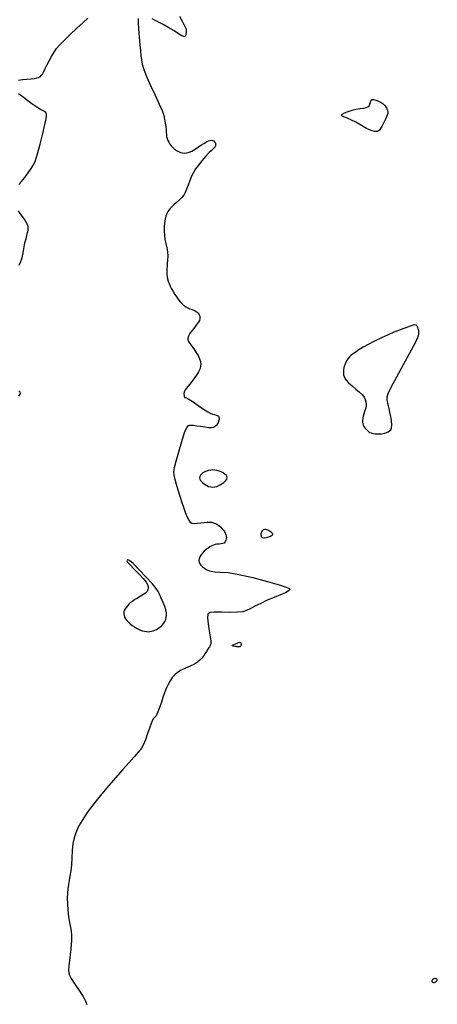
# Model space of a CAD drawing. Extents: x 364659 to 367859, y 1021842 to 1024842.
# Drawn here: x 365210 to 365285, y 1023541 to 1023717 of the extents above; entities that cross this region are included whole.
import ezdxf

# ---------------------------------------------------------------- set-up
doc = ezdxf.new("R2010")
doc.units = 0
doc.header["$MEASUREMENT"] = 0
doc.layers.add('INDEX', color=1, linetype='CONTINUOUS')
doc.layers.add('INTER', color=33, linetype='CONTINUOUS')

msp = doc.modelspace()

# ---------------------------------------------------------------- linework, layer by layer
at = {"layer": 'INDEX', "color": 1, "linetype": 'CONTINUOUS', "elevation": 2190}
for points in [[(365210.19, 1023706.26), (365210.91, 1023706.36), (365211.73, 1023706.44), (365212.51, 1023706.51), (365212.51, 1023706.51), (365213.09, 1023706.57), (365213.51, 1023706.65), (365213.82, 1023706.74), (365213.82, 1023706.74), (365214.08, 1023706.87), (365214.3, 1023707.06), (365214.52, 1023707.35), (365214.52, 1023707.35), (365214.75, 1023707.77), (365215, 1023708.31), (365215.31, 1023708.96), (365215.31, 1023708.96), (365215.69, 1023709.71), (365216.13, 1023710.49), (365216.59, 1023711.24), (365216.59, 1023711.24), (365217.06, 1023711.91), (365217.64, 1023712.6), (365218.44, 1023713.43), (365218.44, 1023713.43), (365219.51, 1023714.46), (365220.71, 1023715.57), (365221.82, 1023716.58), (365221.82, 1023716.58), (365222.68, 1023717.34)], [(365231.7, 1023717.31), (365231.68, 1023716.56), (365231.68, 1023716.56), (365231.76, 1023715.37), (365231.88, 1023713.95), (365232.01, 1023712.59), (365232.01, 1023712.59), (365232.1, 1023711.51), (365232.18, 1023710.66), (365232.28, 1023709.9), (365232.28, 1023709.9), (365232.42, 1023709.12), (365232.69, 1023708.17), (365233.17, 1023706.91), (365233.17, 1023706.91), (365233.9, 1023705.29), (365234.73, 1023703.53), (365235.47, 1023701.95), (365235.47, 1023701.95), (365235.97, 1023700.78), (365236.26, 1023699.92), (365236.43, 1023699.23), (365236.43, 1023699.23), (365236.55, 1023698.56), (365236.63, 1023697.93), (365236.68, 1023697.36), (365236.68, 1023697.36), (365236.71, 1023696.88), (365236.74, 1023696.48), (365236.79, 1023696.12), (365236.79, 1023696.12), (365236.88, 1023695.77), (365237, 1023695.43), (365237.16, 1023695.11), (365237.16, 1023695.11), (365237.37, 1023694.79), (365237.61, 1023694.48), (365237.89, 1023694.19), (365237.89, 1023694.19), (365238.21, 1023693.9), (365238.56, 1023693.65), (365238.92, 1023693.43), (365238.92, 1023693.43), (365239.29, 1023693.28), (365239.66, 1023693.19), (365240.03, 1023693.16), (365240.03, 1023693.16), (365240.41, 1023693.19), (365240.84, 1023693.31), (365241.33, 1023693.54), (365241.33, 1023693.54), (365241.91, 1023693.88), (365242.51, 1023694.27), (365243.05, 1023694.64), (365243.05, 1023694.64), (365243.45, 1023694.9), (365243.76, 1023695.09), (365244.03, 1023695.23), (365244.03, 1023695.23), (365244.31, 1023695.35), (365244.59, 1023695.44), (365244.84, 1023695.47), (365244.84, 1023695.47), (365245.06, 1023695.43), (365245.24, 1023695.34), (365245.37, 1023695.21), (365245.37, 1023695.21), (365245.47, 1023695.04), (365245.53, 1023694.86), (365245.55, 1023694.68), (365245.55, 1023694.68), (365245.53, 1023694.5), (365245.47, 1023694.32), (365245.34, 1023694.14), (365245.34, 1023694.14), (365245.12, 1023693.94), (365244.81, 1023693.66), (365244.35, 1023693.21), (365244.35, 1023693.21), (365243.75, 1023692.55), (365243.1, 1023691.77), (365242.48, 1023690.99), (365242.48, 1023690.99), (365241.99, 1023690.32), (365241.6, 1023689.69), (365241.26, 1023689.01), (365241.26, 1023689.01), (365240.94, 1023688.23), (365240.64, 1023687.41), (365240.36, 1023686.68), (365240.13, 1023686.11), (365239.87, 1023685.64), (365239.54, 1023685.21), (365239.54, 1023685.21), (365239.09, 1023684.76), (365238.58, 1023684.3), (365238.1, 1023683.88), (365238.1, 1023683.88), (365237.72, 1023683.54), (365237.43, 1023683.24), (365237.19, 1023682.96), (365237.19, 1023682.96), (365236.99, 1023682.67), (365236.82, 1023682.32), (365236.66, 1023681.88), (365236.66, 1023681.88), (365236.53, 1023681.31), (365236.42, 1023680.65), (365236.35, 1023679.93), (365236.35, 1023679.93), (365236.34, 1023679.19), (365236.39, 1023678.44), (365236.49, 1023677.69), (365236.49, 1023677.69), (365236.66, 1023676.95), (365236.83, 1023676.21), (365236.96, 1023675.46), (365236.96, 1023675.46), (365236.99, 1023674.68), (365236.95, 1023673.94), (365236.9, 1023673.31), (365236.9, 1023673.31), (365236.86, 1023672.83), (365236.83, 1023672.45), (365236.82, 1023672.12), (365236.82, 1023672.12), (365236.82, 1023671.78), (365236.84, 1023671.42), (365236.89, 1023671.04), (365236.89, 1023671.04), (365236.97, 1023670.64), (365237.09, 1023670.22), (365237.25, 1023669.79), (365237.25, 1023669.79), (365237.45, 1023669.33), (365237.68, 1023668.85), (365237.96, 1023668.35), (365237.96, 1023668.35), (365238.27, 1023667.83), (365238.6, 1023667.32), (365238.93, 1023666.84), (365238.93, 1023666.84), (365239.27, 1023666.42), (365239.62, 1023666.05), (365240.01, 1023665.74), (365240.01, 1023665.74), (365240.47, 1023665.48), (365240.93, 1023665.27), (365241.35, 1023665.11), (365241.35, 1023665.11), (365241.66, 1023664.98), (365241.9, 1023664.88), (365242.09, 1023664.77), (365242.09, 1023664.77), (365242.25, 1023664.65), (365242.4, 1023664.51), (365242.53, 1023664.34), (365242.53, 1023664.34), (365242.64, 1023664.16), (365242.72, 1023663.95), (365242.77, 1023663.73), (365242.77, 1023663.73), (365242.76, 1023663.48), (365242.66, 1023663.18), (365242.44, 1023662.79), (365242.44, 1023662.79), (365242.08, 1023662.29), (365241.66, 1023661.74), (365241.26, 1023661.22), (365241.26, 1023661.22), (365240.96, 1023660.81), (365240.76, 1023660.48), (365240.64, 1023660.2), (365240.64, 1023660.2), (365240.59, 1023659.95), (365240.61, 1023659.68), (365240.73, 1023659.39), (365240.73, 1023659.39), (365240.96, 1023659.03), (365241.28, 1023658.6), (365241.66, 1023658.09), (365241.66, 1023658.09), (365242.05, 1023657.5), (365242.42, 1023656.88), (365242.71, 1023656.29), (365242.71, 1023656.29), (365242.87, 1023655.77), (365242.91, 1023655.31), (365242.86, 1023654.88), (365242.73, 1023654.43), (365242.51, 1023653.94), (365242.15, 1023653.35), (365242.15, 1023653.35), (365241.66, 1023652.67), (365241.12, 1023651.97), (365240.65, 1023651.37), (365240.65, 1023651.37), (365240.32, 1023650.95), (365240.12, 1023650.69), (365240.01, 1023650.5), (365240.01, 1023650.5), (365239.94, 1023650.35), (365239.91, 1023650.22), (365239.9, 1023650.09), (365239.9, 1023650.09), (365239.9, 1023649.96), (365239.92, 1023649.82), (365239.94, 1023649.68), (365239.94, 1023649.68), (365239.96, 1023649.54), (365239.99, 1023649.43), (365240.02, 1023649.37), (365240.02, 1023649.37), (365240.07, 1023649.37), (365240.24, 1023649.33), (365240.65, 1023649.12), (365240.65, 1023649.12), (365241.36, 1023648.68), (365242.22, 1023648.09), (365243.05, 1023647.52), (365243.05, 1023647.52), (365243.7, 1023647.07), (365244.19, 1023646.76), (365244.61, 1023646.54), (365244.61, 1023646.54), (365245.01, 1023646.38), (365245.38, 1023646.27), (365245.67, 1023646.2), (365245.67, 1023646.2), (365245.88, 1023646.14), (365246.01, 1023646.08), (365246.1, 1023645.98), (365246.1, 1023645.98), (365246.16, 1023645.83), (365246.2, 1023645.62), (365246.19, 1023645.38), (365246.19, 1023645.38), (365246.12, 1023645.1), (365246.01, 1023644.83), (365245.87, 1023644.57), (365245.87, 1023644.57), (365245.73, 1023644.36), (365245.57, 1023644.19), (365245.38, 1023644.06), (365245.38, 1023644.06), (365245.14, 1023643.96), (365244.8, 1023643.91), (365244.3, 1023643.92), (365244.3, 1023643.92), (365243.63, 1023644), (365242.87, 1023644.12), (365242.16, 1023644.23), (365242.16, 1023644.23), (365241.61, 1023644.31), (365241.2, 1023644.35), (365240.89, 1023644.35), (365240.89, 1023644.35), (365240.62, 1023644.28), (365240.34, 1023643.92), (365239.96, 1023643.01), (365239.96, 1023643.01), (365239.45, 1023641.42), (365238.89, 1023639.53), (365238.42, 1023637.84), (365238.42, 1023637.84), (365238.14, 1023636.73), (365238.03, 1023636.03), (365238.08, 1023635.44), (365238.08, 1023635.44), (365238.24, 1023634.7), (365238.48, 1023633.81), (365238.79, 1023632.78), (365238.79, 1023632.78), (365239.14, 1023631.66), (365239.51, 1023630.53), (365239.86, 1023629.47), (365239.86, 1023629.47), (365240.19, 1023628.58), (365240.48, 1023627.87), (365240.75, 1023627.34), (365240.75, 1023627.34), (365241.01, 1023626.99), (365241.31, 1023626.81), (365241.73, 1023626.75), (365241.73, 1023626.75), (365242.29, 1023626.78), (365242.93, 1023626.86), (365243.54, 1023626.95), (365244.05, 1023626.99), (365244.48, 1023627), (365244.86, 1023626.96), (365244.86, 1023626.96), (365245.21, 1023626.87), (365245.56, 1023626.73), (365245.89, 1023626.56), (365245.89, 1023626.56), (365246.2, 1023626.33), (365246.49, 1023626.08), (365246.76, 1023625.82), (365246.76, 1023625.82), (365246.98, 1023625.55), (365247.16, 1023625.29), (365247.31, 1023625.03), (365247.31, 1023625.03), (365247.41, 1023624.77), (365247.47, 1023624.52), (365247.5, 1023624.26), (365247.5, 1023624.26), (365247.48, 1023624.02), (365247.43, 1023623.78), (365247.36, 1023623.57), (365247.36, 1023623.57), (365247.26, 1023623.39), (365247.1, 1023623.24), (365246.88, 1023623.14), (365246.88, 1023623.14), (365246.56, 1023623.09), (365246.19, 1023623.05), (365245.81, 1023623.02), (365245.81, 1023623.02), (365245.48, 1023622.96), (365245.17, 1023622.86), (365244.87, 1023622.73), (365244.87, 1023622.73), (365244.56, 1023622.56), (365244.23, 1023622.33), (365243.9, 1023622.07), (365243.9, 1023622.07), (365243.55, 1023621.76), (365243.23, 1023621.43), (365242.95, 1023621.08), (365242.95, 1023621.08), (365242.75, 1023620.75), (365242.63, 1023620.43), (365242.59, 1023620.12), (365242.59, 1023620.12), (365242.63, 1023619.82), (365242.75, 1023619.53), (365242.95, 1023619.26), (365242.95, 1023619.26), (365243.23, 1023618.99), (365243.56, 1023618.75), (365243.91, 1023618.53), (365243.91, 1023618.53), (365244.29, 1023618.34), (365244.76, 1023618.2), (365245.44, 1023618.11), (365245.44, 1023618.11), (365246.42, 1023618.05), (365247.82, 1023617.94), (365249.76, 1023617.63), (365249.76, 1023617.63), (365252.26, 1023617.06), (365254.86, 1023616.37), (365256.99, 1023615.74), (365256.99, 1023615.74), (365258.24, 1023615.33), (365258.76, 1023615.09), (365258.88, 1023614.94), (365258.88, 1023614.94), (365258.85, 1023614.78), (365258.62, 1023614.59), (365258.1, 1023614.32), (365258.1, 1023614.32), (365257.21, 1023613.95), (365256.07, 1023613.49), (365254.84, 1023612.98), (365254.84, 1023612.98), (365253.67, 1023612.43), (365252.62, 1023611.91), (365251.78, 1023611.46), (365251.78, 1023611.46), (365251.13, 1023611.14), (365250.47, 1023610.94), (365249.53, 1023610.83), (365249.53, 1023610.83), (365248.15, 1023610.81), (365246.61, 1023610.83), (365245.3, 1023610.83), (365245.3, 1023610.83), (365244.51, 1023610.77), (365244.18, 1023610.49), (365244.14, 1023609.85), (365244.14, 1023609.85), (365244.25, 1023608.77), (365244.43, 1023607.51), (365244.6, 1023606.4), (365244.7, 1023605.69), (365244.72, 1023605.27), (365244.64, 1023604.97), (365244.64, 1023604.97), (365244.45, 1023604.62), (365244.2, 1023604.21), (365243.93, 1023603.79), (365243.93, 1023603.79), (365243.65, 1023603.37), (365243.38, 1023602.97), (365243.09, 1023602.59), (365243.09, 1023602.59), (365242.76, 1023602.24), (365242.34, 1023601.9), (365241.76, 1023601.55), (365241.76, 1023601.55), (365241.01, 1023601.19), (365240.17, 1023600.82), (365239.39, 1023600.43), (365239.39, 1023600.43), (365238.75, 1023600.04), (365238.24, 1023599.61), (365237.8, 1023599.12), (365237.8, 1023599.12), (365237.41, 1023598.56), (365237.04, 1023597.9), (365236.71, 1023597.17), (365236.71, 1023597.17), (365236.4, 1023596.36), (365236.12, 1023595.53), (365235.86, 1023594.74), (365235.86, 1023594.74), (365235.63, 1023594.04), (365235.42, 1023593.45), (365235.23, 1023592.96), (365235.23, 1023592.96), (365235.06, 1023592.58), (365234.91, 1023592.29), (365234.75, 1023592.09), (365234.75, 1023592.09), (365234.59, 1023591.95), (365234.4, 1023591.71), (365234.13, 1023591.17), (365234.13, 1023591.17), (365233.78, 1023590.22), (365233.38, 1023589.07), (365232.99, 1023587.98), (365232.99, 1023587.98), (365232.65, 1023587.15), (365232.26, 1023586.47), (365231.73, 1023585.78), (365231.73, 1023585.78), (365230.98, 1023584.91), (365230.03, 1023583.84), (365228.9, 1023582.59), (365228.9, 1023582.59), (365227.65, 1023581.18), (365226.38, 1023579.71), (365225.19, 1023578.3), (365225.19, 1023578.3), (365224.17, 1023577.05), (365223.3, 1023575.94), (365222.56, 1023574.93), (365222.56, 1023574.93), (365221.91, 1023573.96), (365221.35, 1023573.03), (365220.88, 1023572.16), (365220.88, 1023572.16), (365220.49, 1023571.3), (365220.19, 1023570.4), (365219.99, 1023569.36), (365219.99, 1023569.36), (365219.86, 1023568.12), (365219.79, 1023566.79), (365219.71, 1023565.53), (365219.71, 1023565.53), (365219.58, 1023564.44), (365219.43, 1023563.52), (365219.28, 1023562.72), (365219.28, 1023562.72), (365219.16, 1023561.99), (365219.07, 1023561.27), (365219, 1023560.48), (365219, 1023560.48), (365218.97, 1023559.56), (365218.98, 1023558.54), (365219.05, 1023557.44), (365219.05, 1023557.44), (365219.2, 1023556.3), (365219.38, 1023555.23), (365219.56, 1023554.32), (365219.56, 1023554.32), (365219.69, 1023553.63), (365219.75, 1023552.93), (365219.71, 1023551.95), (365219.71, 1023551.95), (365219.59, 1023550.51), (365219.41, 1023548.88), (365219.26, 1023547.47), (365219.19, 1023546.53), (365219.3, 1023545.86), (365219.66, 1023545.15), (365219.66, 1023545.15), (365220.32, 1023544.14), (365221.11, 1023542.99), (365221.81, 1023541.92), (365221.81, 1023541.92), (365222.25, 1023541.11), (365222.46, 1023540.49)], [(365239.12, 1023717.7), (365239.57, 1023716.85), (365239.57, 1023716.85), (365239.89, 1023716.23), (365240.09, 1023715.8), (365240.21, 1023715.5), (365240.21, 1023715.5), (365240.27, 1023715.28), (365240.3, 1023715.12), (365240.31, 1023714.97), (365240.31, 1023714.97), (365240.31, 1023714.82), (365240.29, 1023714.68), (365240.26, 1023714.53), (365240.26, 1023714.53), (365240.23, 1023714.37), (365240.18, 1023714.23), (365240.12, 1023714.11), (365240.12, 1023714.11), (365240.04, 1023714.03), (365239.86, 1023714.05), (365239.51, 1023714.22), (365239.51, 1023714.22), (365238.93, 1023714.57), (365238.14, 1023715.08), (365237.2, 1023715.65), (365237.2, 1023715.65), (365236.15, 1023716.24), (365235.12, 1023716.78), (365234.22, 1023717.24)], [(365210.25, 1023687.52), (365210.76, 1023688.06), (365210.76, 1023688.06), (365211.35, 1023688.78), (365211.94, 1023689.6), (365212.47, 1023690.39), (365212.47, 1023690.39), (365212.89, 1023691.07), (365213.25, 1023691.87), (365213.63, 1023693.05), (365213.63, 1023693.05), (365214.1, 1023694.76), (365214.57, 1023696.66), (365214.95, 1023698.3), (365214.95, 1023698.3), (365215.16, 1023699.32), (365215.23, 1023699.85), (365215.22, 1023700.11), (365215.22, 1023700.11), (365215.18, 1023700.29), (365215.09, 1023700.45), (365214.91, 1023700.6), (365214.91, 1023700.6), (365214.63, 1023700.76), (365214.18, 1023701.01), (365213.51, 1023701.42), (365213.51, 1023701.42), (365212.61, 1023702.03), (365211.65, 1023702.72), (365210.79, 1023703.35), (365210.79, 1023703.35), (365210.21, 1023703.79)], [(365210.32, 1023673.05), (365210.62, 1023673.74), (365210.86, 1023674.37), (365210.86, 1023674.37), (365211, 1023675), (365211.1, 1023675.66), (365211.21, 1023676.35), (365211.21, 1023676.35), (365211.38, 1023677.08), (365211.57, 1023677.79), (365211.74, 1023678.42), (365211.74, 1023678.42), (365211.86, 1023678.92), (365211.94, 1023679.31), (365211.97, 1023679.63), (365211.97, 1023679.63), (365211.96, 1023679.91), (365211.88, 1023680.23), (365211.68, 1023680.64), (365211.68, 1023680.64), (365211.35, 1023681.19), (365210.93, 1023681.79), (365210.53, 1023682.36), (365210.53, 1023682.36), (365210.19, 1023682.81)], [(365276.52, 1023660.61), (365275.32, 1023660.06), (365274.07, 1023659.44), (365272.92, 1023658.84), (365272.92, 1023658.84), (365272.02, 1023658.34), (365271.32, 1023657.93), (365270.77, 1023657.56), (365270.77, 1023657.56), (365270.3, 1023657.23), (365269.91, 1023656.91), (365269.59, 1023656.61), (365269.59, 1023656.61), (365269.34, 1023656.32), (365269.14, 1023656.05), (365268.98, 1023655.78), (365268.98, 1023655.78), (365268.85, 1023655.51), (365268.74, 1023655.23), (365268.65, 1023654.94), (365268.65, 1023654.94), (365268.58, 1023654.65), (365268.54, 1023654.35), (365268.51, 1023654.05), (365268.51, 1023654.05), (365268.51, 1023653.74), (365268.54, 1023653.43), (365268.62, 1023653.12), (365268.62, 1023653.12), (365268.76, 1023652.79), (365269.01, 1023652.43), (365269.44, 1023651.98), (365269.44, 1023651.98), (365270.05, 1023651.44), (365270.76, 1023650.85), (365271.41, 1023650.3), (365271.41, 1023650.3), (365271.9, 1023649.81), (365272.22, 1023649.39), (365272.43, 1023648.99), (365272.43, 1023648.99), (365272.55, 1023648.59), (365272.6, 1023648.17), (365272.56, 1023647.73), (365272.56, 1023647.73), (365272.45, 1023647.29), (365272.3, 1023646.85), (365272.16, 1023646.42), (365272.16, 1023646.42), (365272.04, 1023646.01), (365271.97, 1023645.63), (365271.93, 1023645.28), (365271.93, 1023645.28), (365271.94, 1023644.95), (365271.98, 1023644.65), (365272.07, 1023644.37), (365272.07, 1023644.37), (365272.19, 1023644.13), (365272.34, 1023643.9), (365272.52, 1023643.7), (365272.52, 1023643.7), (365272.69, 1023643.52), (365272.88, 1023643.35), (365273.07, 1023643.21), (365273.07, 1023643.21), (365273.27, 1023643.09), (365273.51, 1023642.98), (365273.8, 1023642.9), (365273.8, 1023642.9), (365274.18, 1023642.84), (365274.59, 1023642.81), (365274.99, 1023642.8), (365274.99, 1023642.8), (365275.34, 1023642.83), (365275.65, 1023642.88), (365275.95, 1023642.96), (365275.95, 1023642.96), (365276.24, 1023643.06), (365276.53, 1023643.18), (365276.78, 1023643.34), (365276.78, 1023643.34), (365276.99, 1023643.57), (365277.12, 1023643.9), (365277.16, 1023644.41), (365277.16, 1023644.41), (365277.1, 1023645.13), (365276.98, 1023645.94), (365276.84, 1023646.72), (365276.84, 1023646.72), (365276.71, 1023647.35), (365276.6, 1023647.84), (365276.5, 1023648.25), (365276.5, 1023648.25), (365276.43, 1023648.61), (365276.37, 1023648.93), (365276.33, 1023649.2), (365276.33, 1023649.2), (365276.33, 1023649.49), (365276.53, 1023650.04), (365277.08, 1023651.18), (365278.08, 1023653.07), (365279.29, 1023655.28), (365280.38, 1023657.25), (365280.38, 1023657.25), (365281.09, 1023658.56), (365281.49, 1023659.3), (365281.7, 1023659.73), (365281.7, 1023659.73), (365281.83, 1023660.03), (365281.92, 1023660.27), (365281.98, 1023660.48), (365281.98, 1023660.48), (365282.02, 1023660.69), (365282.04, 1023660.89), (365282.04, 1023661.09), (365282.04, 1023661.09), (365282.03, 1023661.29), (365281.99, 1023661.49), (365281.93, 1023661.68), (365281.93, 1023661.68), (365281.86, 1023661.87), (365281.77, 1023662.05), (365281.66, 1023662.2), (365281.66, 1023662.2), (365281.53, 1023662.32), (365281.32, 1023662.36), (365280.99, 1023662.31), (365280.99, 1023662.31), (365280.49, 1023662.15), (365279.86, 1023661.91), (365279.15, 1023661.63), (365279.15, 1023661.63), (365278.39, 1023661.36), (365277.54, 1023661.04), (365276.52, 1023660.61)], [(365210.25, 1023649.6), (365210.48, 1023649.88), (365210.55, 1023650.09), (365210.49, 1023650.28), (365210.49, 1023650.28), (365210.29, 1023650.53)]]:
    msp.add_lwpolyline(points, dxfattribs=at)
for points in [[(365247.03, 1023634.11), (365247.39, 1023634.44), (365247.57, 1023634.71), (365247.62, 1023634.94), (365247.62, 1023634.94), (365247.58, 1023635.17), (365247.45, 1023635.39), (365247.23, 1023635.6), (365247.23, 1023635.6), (365246.93, 1023635.81), (365246.57, 1023635.99), (365246.19, 1023636.15), (365246.19, 1023636.15), (365245.8, 1023636.26), (365245.43, 1023636.33), (365245.05, 1023636.35), (365245.05, 1023636.35), (365244.69, 1023636.33), (365244.32, 1023636.26), (365243.97, 1023636.15), (365243.97, 1023636.15), (365243.62, 1023635.99), (365243.3, 1023635.81), (365243.03, 1023635.6), (365243.03, 1023635.6), (365242.84, 1023635.39), (365242.72, 1023635.17), (365242.68, 1023634.94), (365242.68, 1023634.94), (365242.73, 1023634.71), (365242.89, 1023634.44), (365243.2, 1023634.11), (365243.2, 1023634.11), (365243.7, 1023633.72), (365244.33, 1023633.39), (365245.05, 1023633.24), (365245.05, 1023633.24), (365245.79, 1023633.39), (365246.48, 1023633.72), (365247.03, 1023634.11)], [(365254.73, 1023625.6), (365254.54, 1023625.65), (365254.36, 1023625.67), (365254.19, 1023625.64), (365254.19, 1023625.64), (365254.03, 1023625.55), (365253.9, 1023625.42), (365253.8, 1023625.25), (365253.8, 1023625.25), (365253.73, 1023625.06), (365253.7, 1023624.87), (365253.7, 1023624.69), (365253.7, 1023624.69), (365253.72, 1023624.53), (365253.77, 1023624.41), (365253.85, 1023624.3), (365253.85, 1023624.3), (365253.97, 1023624.21), (365254.15, 1023624.16), (365254.37, 1023624.15), (365254.37, 1023624.15), (365254.66, 1023624.21), (365254.96, 1023624.3), (365255.23, 1023624.41), (365255.23, 1023624.41), (365255.45, 1023624.5), (365255.6, 1023624.58), (365255.72, 1023624.65), (365255.72, 1023624.65), (365255.82, 1023624.71), (365255.87, 1023624.79), (365255.85, 1023624.89), (365255.85, 1023624.89), (365255.75, 1023625.03), (365255.57, 1023625.18), (365255.37, 1023625.33), (365255.37, 1023625.33), (365255.15, 1023625.44), (365254.94, 1023625.53), (365254.73, 1023625.6)], [(365229.7, 1023620.18), (365229.66, 1023620.06), (365229.77, 1023619.83), (365230.16, 1023619.38), (365230.16, 1023619.38), (365230.89, 1023618.64), (365231.78, 1023617.74), (365232.6, 1023616.89), (365232.6, 1023616.89), (365233.13, 1023616.22), (365233.41, 1023615.71), (365233.49, 1023615.29), (365233.49, 1023615.29), (365233.44, 1023614.91), (365233.27, 1023614.56), (365232.97, 1023614.23), (365232.97, 1023614.23), (365232.55, 1023613.94), (365232.06, 1023613.65), (365231.57, 1023613.38), (365231.57, 1023613.38), (365231.11, 1023613.11), (365230.7, 1023612.83), (365230.33, 1023612.56), (365230.33, 1023612.56), (365230.01, 1023612.28), (365229.74, 1023612), (365229.51, 1023611.71), (365229.51, 1023611.71), (365229.33, 1023611.43), (365229.19, 1023611.14), (365229.12, 1023610.85), (365229.12, 1023610.85), (365229.1, 1023610.56), (365229.15, 1023610.27), (365229.25, 1023609.98), (365229.25, 1023609.98), (365229.41, 1023609.68), (365229.64, 1023609.38), (365229.92, 1023609.08), (365229.92, 1023609.08), (365230.26, 1023608.78), (365230.63, 1023608.48), (365231.02, 1023608.22), (365231.02, 1023608.22), (365231.4, 1023607.98), (365231.77, 1023607.79), (365232.13, 1023607.63), (365232.13, 1023607.63), (365232.48, 1023607.51), (365232.82, 1023607.42), (365233.15, 1023607.37), (365233.15, 1023607.37), (365233.46, 1023607.35), (365233.77, 1023607.38), (365234.07, 1023607.43), (365234.07, 1023607.43), (365234.37, 1023607.51), (365234.66, 1023607.62), (365234.95, 1023607.76), (365234.95, 1023607.76), (365235.23, 1023607.92), (365235.51, 1023608.12), (365235.78, 1023608.34), (365235.78, 1023608.34), (365236.05, 1023608.6), (365236.29, 1023608.88), (365236.49, 1023609.19), (365236.49, 1023609.19), (365236.64, 1023609.54), (365236.73, 1023609.91), (365236.77, 1023610.31), (365236.77, 1023610.31), (365236.74, 1023610.74), (365236.64, 1023611.25), (365236.44, 1023611.87), (365236.44, 1023611.87), (365236.14, 1023612.61), (365235.8, 1023613.38), (365235.49, 1023614.05), (365235.49, 1023614.05), (365235.25, 1023614.56), (365234.9, 1023615.1), (365234.23, 1023615.91), (365234.23, 1023615.91), (365233.14, 1023617.13), (365231.88, 1023618.47), (365230.78, 1023619.57), (365230.78, 1023619.57), (365230.12, 1023620.12), (365229.82, 1023620.26), (365229.7, 1023620.18)], [(365249.99, 1023605.43), (365250.09, 1023605.34), (365250.16, 1023605.21), (365250.19, 1023605.05), (365250.19, 1023605.05), (365250.16, 1023604.91), (365250.09, 1023604.79), (365250, 1023604.71), (365250, 1023604.71), (365249.91, 1023604.65), (365249.82, 1023604.63), (365249.73, 1023604.62), (365249.73, 1023604.62), (365249.63, 1023604.62), (365249.52, 1023604.64), (365249.4, 1023604.66), (365249.4, 1023604.66), (365249.25, 1023604.68), (365249.09, 1023604.71), (365248.91, 1023604.74), (365248.91, 1023604.74), (365248.72, 1023604.78), (365248.59, 1023604.84), (365248.61, 1023604.93), (365248.61, 1023604.93), (365248.82, 1023605.05), (365249.15, 1023605.18), (365249.47, 1023605.31), (365249.47, 1023605.31), (365249.71, 1023605.4), (365249.87, 1023605.45), (365249.99, 1023605.43)], [(365284.59, 1023545.05), (365284.49, 1023544.97), (365284.42, 1023544.87), (365284.38, 1023544.77), (365284.38, 1023544.77), (365284.37, 1023544.65), (365284.41, 1023544.55), (365284.49, 1023544.48), (365284.49, 1023544.48), (365284.62, 1023544.44), (365284.78, 1023544.45), (365284.94, 1023544.49), (365284.94, 1023544.49), (365285.09, 1023544.57), (365285.2, 1023544.67), (365285.29, 1023544.76), (365285.29, 1023544.76), (365285.34, 1023544.84), (365285.35, 1023544.91), (365285.32, 1023544.97), (365285.32, 1023544.97), (365285.24, 1023545.05), (365285.12, 1023545.12), (365284.99, 1023545.16), (365284.99, 1023545.16), (365284.85, 1023545.16), (365284.71, 1023545.12), (365284.59, 1023545.05)]]:
    msp.add_lwpolyline(points, close=True, dxfattribs=at)
at = {"layer": 'INTER', "linetype": 'CONTINUOUS', "elevation": 2188}
msp.add_lwpolyline([(365272.15, 1023701.24), (365272.59, 1023701.35), (365272.9, 1023701.48), (365273.11, 1023701.67), (365273.11, 1023701.67), (365273.26, 1023701.94), (365273.36, 1023702.23), (365273.43, 1023702.5), (365273.43, 1023702.5), (365273.5, 1023702.68), (365273.63, 1023702.77), (365273.88, 1023702.77), (365273.88, 1023702.77), (365274.31, 1023702.66), (365274.81, 1023702.47), (365275.29, 1023702.25), (365275.29, 1023702.25), (365275.64, 1023702.01), (365275.89, 1023701.77), (365276.06, 1023701.52), (365276.06, 1023701.52), (365276.21, 1023701.27), (365276.32, 1023701.03), (365276.41, 1023700.79), (365276.41, 1023700.79), (365276.46, 1023700.57), (365276.45, 1023700.28), (365276.31, 1023699.85), (365276.31, 1023699.85), (365276.05, 1023699.24), (365275.71, 1023698.56), (365275.38, 1023697.96), (365275.38, 1023697.96), (365275.14, 1023697.55), (365274.95, 1023697.3), (365274.79, 1023697.16), (365274.79, 1023697.16), (365274.61, 1023697.07), (365274.38, 1023697.03), (365274.07, 1023697.06), (365274.07, 1023697.06), (365273.66, 1023697.16), (365273.17, 1023697.34), (365272.63, 1023697.6), (365272.63, 1023697.6), (365272.06, 1023697.93), (365271.44, 1023698.31), (365270.74, 1023698.71), (365270.74, 1023698.71), (365269.97, 1023699.08), (365269.21, 1023699.41), (365268.6, 1023699.68), (365268.6, 1023699.68), (365268.23, 1023699.86), (365268.13, 1023700), (365268.3, 1023700.16), (365268.3, 1023700.16), (365268.72, 1023700.39), (365269.33, 1023700.64), (365270.05, 1023700.86), (365270.05, 1023700.86), (365270.81, 1023701.03), (365271.53, 1023701.15), (365272.15, 1023701.24)], close=True, dxfattribs=at)

doc.saveas('drawing.dxf')
